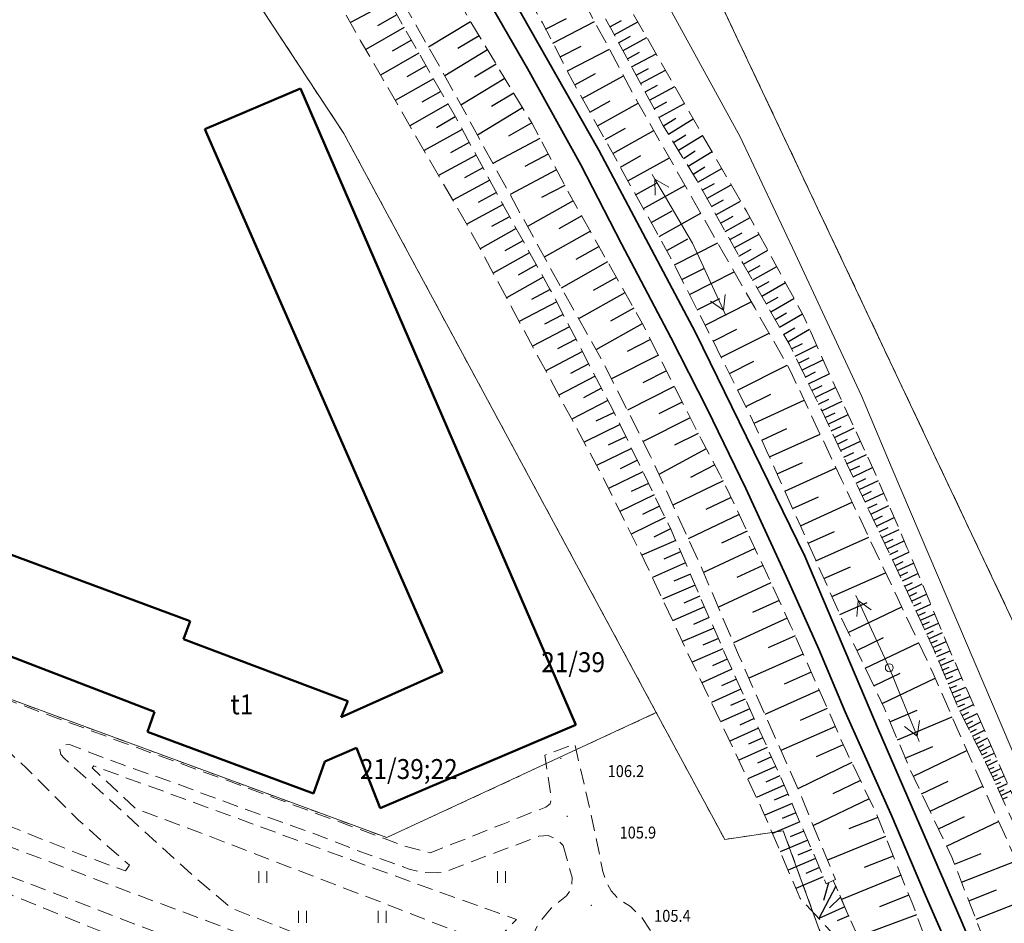
# Model space of a CAD drawing. Extents: x 7411873 to 7414630, y 5823093 to 5825054.
# Drawn here: x 7413569 to 7413631, y 5824300 to 5824357 of the extents above; entities that cross this region are included whole.
import ezdxf
from ezdxf.enums import TextEntityAlignment as Align

# ---------------------------------------------------------------- set-up
doc = ezdxf.new("R2010")
doc.units = 0
doc.header["$MEASUREMENT"] = 0
for name, pattern in [('1.5_0.5', [2, 1.5, -0.5]), ('218-500', [1, 0.5, -0.5]), ('219-500', [0]), ('mz1.0_0.5', [1.5, 1, -0.5]), ('mz1.25_0.5', [1.75, 1.25, -0.5])]:
    doc.linetypes.add(name, pattern=pattern)
doc.layers.get('0').update_dxf_attribs({"color": 2, "linetype": 'CONTINUOUS', "lineweight": 5})
for name, color, linetype in [('000 Inne (niezydentyfikowane)', 7, 'CONTINUOUS'), ('211-Nr działki', 7, 'CONTINUOUS'), ('217-Granica konturu klasyfikcyjnego', 7, 'CONTINUOUS'), ('218-Granica użytku', 7, 'CONTINUOUS'), ('219-Linia granicy', 7, 'CONTINUOUS'), ('312-Budynek (powierzchnia)', 7, 'CONTINUOUS'), ('312-Numer ewidencyjny budynku', 7, 'CONTINUOUS'), ('312-Numer ewidencyjny budynku-Atr124', 7, 'CONTINUOUS'), ('320-część budynku wyodrębniona ze względu na liczbę kondygnacji naziemnych (powierzchnia)', 7, 'CONTINUOUS'), ('chodnik (powierzchnia)', 7, 'CONTINUOUS'), ('przewód elektroenergetyczny (linia)', 7, 'CONTINUOUS'), ('przewód elektroenergetyczny niskiego napięcia (linia) - symbol', 7, 'CONTINUOUS'), ('punkt wysokościowy naturalny', 7, 'CONTINUOUS'), ('punkt wysokościowy naturalny-Atr2', 7, 'CONTINUOUS'), ('skarpa nieumocniona (powierzchnia)', 7, 'CONTINUOUS'), ('słup (punkt)', 7, 'CONTINUOUS'), ('tor kolejowy (linia)', 7, 'CONTINUOUS'), ('trawnik (powierzchnia)', 7, 'CONTINUOUS'), ('trawnik (powierzchnia) - symbol', 7, 'CONTINUOUS')]:
    doc.layers.add(name, color=color, linetype=linetype)
doc.styles.get("Standard").update_dxf_attribs({"font": 'txt', "width": 0.75})

# ---------------------------------------------------------------- blocks, each defined once
blk = doc.blocks.new('SM04')
at = {"color": 0, "linetype": 'Continuous', "lineweight": 13}
blk.add_circle((0, 0), 0.25, dxfattribs=at)
blk = doc.blocks.new('PW01')
at = {"linetype": 'Continuous', "lineweight": 13}
h = blk.add_hatch(color=0, dxfattribs=at)
edge = h.paths.add_edge_path()
edge.add_arc((0, 0), 0.045, 0, 360)
blk = doc.blocks.new('PE04')
at = {"color": 0, "linetype": 'Continuous', "lineweight": 13}
for p, q in [((0.65, 0), (0, 0)), ((0.65, 0), (1.65, 0)), ((1.65, 0), (2.65, 0)), ((2.65, 0), (3.65, 0)), ((3.65, 0), (4.65, 0)), ((4.65, 0), (3.784, 0.5)), ((4.65, 0), (3.784, -0.5)), ((4.65, 0), (5, 0))]:
    blk.add_line(p, q, dxfattribs=at)
blk = doc.blocks.new('TU04')
at = {"color": 0, "linetype": 'Continuous', "lineweight": 13}
for p, q in [((0, 0), (0, 0.75)), ((0.5, 0), (0.5, 0.75))]:
    blk.add_line(p, q, dxfattribs=at)

msp = doc.modelspace()

# ---------------------------------------------------------------- linework, layer by layer
at = {"layer": '000 Inne (niezydentyfikowane)', "color": 7, "linetype": 'Continuous', "lineweight": 25, "flags": 128}
for points in [[(7413592.7, 5824358.28), (7413590.24, 5824356.97)], [(7413593.15, 5824357.47), (7413591.94, 5824356.78)], [(7413602.5, 5824356.57), (7413603.81, 5824357.24)], [(7413593.61, 5824356.67), (7413591.2, 5824355.28)], [(7413597.79, 5824357.02), (7413595.15, 5824355.43)], [(7413602.96, 5824355.69), (7413605.57, 5824357.05)], [(7413606.54, 5824356.7), (7413607.28, 5824357.11)], [(7413606.82, 5824356.21), (7413608.3, 5824357.02)], [(7413598.32, 5824356.14), (7413596.99, 5824355.34)], [(7413607.09, 5824355.71), (7413607.84, 5824356.12)], [(7413607.37, 5824355.21), (7413608.86, 5824356.03)], [(7413594.07, 5824355.86), (7413592.87, 5824355.17)], [(7413603.41, 5824354.82), (7413604.73, 5824355.5)], [(7413603.87, 5824353.94), (7413606.51, 5824355.31)], [(7413594.54, 5824355.06), (7413592.13, 5824353.68)], [(7413598.86, 5824355.26), (7413596.17, 5824353.63)], [(7413607.64, 5824354.7), (7413608.4, 5824355.11)], [(7413607.91, 5824354.19), (7413609.45, 5824355.01)], [(7413595, 5824354.26), (7413593.79, 5824353.57)], [(7413599.4, 5824354.36), (7413598.04, 5824353.54)], [(7413608.19, 5824353.67), (7413608.96, 5824354.09)], [(7413595.46, 5824353.45), (7413593.05, 5824352.08)], [(7413599.94, 5824353.46), (7413597.18, 5824351.79)], [(7413604.33, 5824353.06), (7413605.63, 5824353.78)], [(7413604.81, 5824352.2), (7413607.4, 5824353.63)], [(7413608.47, 5824353.15), (7413610.03, 5824353.99)], [(7413608.75, 5824352.63), (7413609.54, 5824353.05)], [(7413609.04, 5824352.09), (7413610.62, 5824352.95)], [(7413595.92, 5824352.65), (7413594.72, 5824351.97)], [(7413600.5, 5824352.54), (7413599.1, 5824351.7)], [(7413596.37, 5824351.85), (7413593.98, 5824350.48)], [(7413601.06, 5824351.61), (7413598.22, 5824349.9)], [(7413605.29, 5824351.34), (7413606.57, 5824352.05)], [(7413605.76, 5824350.48), (7413608.33, 5824351.91)], [(7413609.32, 5824351.56), (7413610.12, 5824351.99)], [(7413609.61, 5824351.02), (7413611.23, 5824351.89)], [(7413596.83, 5824351.05), (7413595.64, 5824350.37)], [(7413609.91, 5824350.48), (7413610.69, 5824350.97)], [(7413601.63, 5824350.67), (7413600.18, 5824349.83)], [(7413606.24, 5824349.62), (7413607.53, 5824350.34)], [(7413610.22, 5824349.97), (7413611.78, 5824350.92)], [(7413597.27, 5824350.25), (7413594.87, 5824348.94)], [(7413606.72, 5824348.76), (7413609.3, 5824350.19)], [(7413610.54, 5824349.45), (7413611.31, 5824349.93)], [(7413610.85, 5824348.95), (7413612.37, 5824349.88)], [(7413597.71, 5824349.45), (7413596.52, 5824348.8)], [(7413602.15, 5824349.69), (7413599.19, 5824348.13)], [(7413598.14, 5824348.65), (7413595.78, 5824347.37)], [(7413602.67, 5824348.7), (7413601.2, 5824347.93)], [(7413607.2, 5824347.9), (7413608.49, 5824348.62)], [(7413607.68, 5824347.03), (7413610.28, 5824348.48)], [(7413611.16, 5824348.44), (7413611.91, 5824348.91)], [(7413611.46, 5824347.95), (7413612.96, 5824348.87)], [(7413598.57, 5824347.86), (7413597.4, 5824347.23)], [(7413611.77, 5824347.45), (7413612.51, 5824347.91)], [(7413603.19, 5824347.72), (7413600.27, 5824346.18)], [(7413612.07, 5824346.95), (7413613.58, 5824347.8)], [(7413598.99, 5824347.08), (7413596.68, 5824345.82)], [(7413603.71, 5824346.74), (7413602.25, 5824345.98)], [(7413608.16, 5824346.16), (7413609.47, 5824346.89)], [(7413608.65, 5824345.29), (7413611.26, 5824346.74)], [(7413612.35, 5824346.44), (7413613.11, 5824346.87)], [(7413612.64, 5824345.93), (7413614.17, 5824346.79)], [(7413599.41, 5824346.31), (7413598.27, 5824345.68)], [(7413599.83, 5824345.54), (7413597.56, 5824344.31)], [(7413604.24, 5824345.78), (7413601.37, 5824344.17)], [(7413612.92, 5824345.42), (7413613.69, 5824345.85)], [(7413613.21, 5824344.9), (7413614.76, 5824345.76)], [(7413600.24, 5824344.78), (7413599.11, 5824344.16)], [(7413604.78, 5824344.83), (7413603.34, 5824344.02)], [(7413609.14, 5824344.41), (7413610.45, 5824345.14)], [(7413609.63, 5824343.54), (7413612.25, 5824345)], [(7413613.5, 5824344.38), (7413614.28, 5824344.81)], [(7413613.79, 5824343.86), (7413615.35, 5824344.73)], [(7413600.66, 5824344.03), (7413598.39, 5824342.76)], [(7413605.32, 5824343.87), (7413602.42, 5824342.24)], [(7413614.08, 5824343.34), (7413614.86, 5824343.77)], [(7413614.36, 5824342.82), (7413615.92, 5824343.69)], [(7413601.08, 5824343.27), (7413599.94, 5824342.63)], [(7413610.12, 5824342.65), (7413611.44, 5824343.39)], [(7413610.6, 5824341.75), (7413613.32, 5824343.13)], [(7413601.5, 5824342.51), (7413599.21, 5824341.23)], [(7413605.86, 5824342.9), (7413604.41, 5824342.09)], [(7413614.65, 5824342.31), (7413615.43, 5824342.74)], [(7413614.94, 5824341.79), (7413616.47, 5824342.67)], [(7413601.93, 5824341.75), (7413600.78, 5824341.11)], [(7413606.4, 5824341.94), (7413603.49, 5824340.3)], [(7413615.23, 5824341.29), (7413615.99, 5824341.72)], [(7413611.07, 5824340.83), (7413612.45, 5824341.53)], [(7413611.55, 5824339.89), (7413614.36, 5824341.31)], [(7413615.51, 5824340.79), (7413617.03, 5824341.65)], [(7413602.36, 5824340.98), (7413600.04, 5824339.69)], [(7413606.95, 5824340.97), (7413605.49, 5824340.15)], [(7413615.8, 5824340.29), (7413616.55, 5824340.72)], [(7413616.08, 5824339.79), (7413617.57, 5824340.65)], [(7413602.79, 5824340.21), (7413601.62, 5824339.57)], [(7413607.49, 5824340), (7413604.58, 5824338.36)], [(7413603.2, 5824339.43), (7413600.84, 5824338.2)], [(7413612.03, 5824338.93), (7413613.46, 5824339.65)], [(7413612.53, 5824337.96), (7413615.43, 5824339.43)], [(7413616.37, 5824339.3), (7413617.11, 5824339.72)], [(7413616.65, 5824338.81), (7413618.11, 5824339.65)], [(7413603.61, 5824338.64), (7413602.43, 5824338.03)], [(7413608.04, 5824339.03), (7413606.58, 5824338.21)], [(7413616.92, 5824338.33), (7413617.65, 5824338.75)], [(7413617.2, 5824337.85), (7413618.65, 5824338.68)], [(7413608.58, 5824338.06), (7413605.67, 5824336.42)], [(7413604.01, 5824337.86), (7413601.68, 5824336.65)], [(7413613.03, 5824336.97), (7413614.51, 5824337.71)], [(7413613.53, 5824335.96), (7413616.55, 5824337.46)], [(7413617.46, 5824337.38), (7413618.17, 5824337.79)], [(7413617.72, 5824336.93), (7413619.08, 5824337.71)], [(7413604.42, 5824337.08), (7413603.26, 5824336.48)], [(7413609.09, 5824337.07), (7413607.62, 5824336.32)], [(7413617.96, 5824336.48), (7413618.64, 5824336.82)], [(7413604.82, 5824336.31), (7413602.51, 5824335.1)], [(7413618.18, 5824336.03), (7413619.53, 5824336.7)], [(7413605.22, 5824335.54), (7413604.07, 5824334.94)], [(7413609.59, 5824336.08), (7413606.64, 5824334.59)], [(7413614.05, 5824334.93), (7413615.58, 5824335.7)], [(7413618.39, 5824335.59), (7413619.06, 5824335.91)], [(7413618.61, 5824335.15), (7413619.93, 5824335.79)], [(7413610.09, 5824335.1), (7413608.62, 5824334.35)], [(7413614.57, 5824333.89), (7413617.69, 5824335.45)], [(7413618.82, 5824334.71), (7413619.47, 5824335.03)], [(7413619.03, 5824334.28), (7413620.33, 5824334.92)], [(7413605.62, 5824334.77), (7413603.33, 5824333.58)], [(7413606.02, 5824334), (7413604.88, 5824333.41)], [(7413610.59, 5824334.12), (7413607.64, 5824332.62)], [(7413615.09, 5824332.85), (7413616.65, 5824333.63)], [(7413619.24, 5824333.86), (7413619.88, 5824334.17)], [(7413619.45, 5824333.43), (7413620.72, 5824334.06)], [(7413606.42, 5824333.24), (7413604.15, 5824332.06)], [(7413611.09, 5824333.14), (7413609.61, 5824332.39)], [(7413615.6, 5824331.81), (7413618.75, 5824333.26)], [(7413619.65, 5824333.01), (7413620.29, 5824333.32)], [(7413619.86, 5824332.59), (7413621.13, 5824333.19)], [(7413606.81, 5824332.48), (7413605.66, 5824331.93)], [(7413620.06, 5824332.17), (7413620.69, 5824332.47)], [(7413611.59, 5824332.15), (7413608.64, 5824330.65)], [(7413620.26, 5824331.75), (7413621.52, 5824332.35)], [(7413607.18, 5824331.72), (7413604.92, 5824330.62)], [(7413612.09, 5824331.17), (7413610.61, 5824330.42)], [(7413616.08, 5824330.75), (7413617.66, 5824331.48)], [(7413620.45, 5824331.33), (7413621.08, 5824331.63)], [(7413620.65, 5824330.92), (7413621.9, 5824331.51)], [(7413607.55, 5824330.96), (7413606.43, 5824330.42)], [(7413616.57, 5824329.69), (7413619.75, 5824331.13)], [(7413620.85, 5824330.5), (7413621.47, 5824330.8)], [(7413621.04, 5824330.09), (7413622.29, 5824330.67)], [(7413607.91, 5824330.22), (7413605.71, 5824329.15)], [(7413612.6, 5824330.19), (7413609.62, 5824328.59)], [(7413621.24, 5824329.67), (7413621.86, 5824329.97)], [(7413608.27, 5824329.48), (7413607.18, 5824328.95)], [(7413617.05, 5824328.62), (7413618.65, 5824329.34)], [(7413621.43, 5824329.26), (7413622.67, 5824329.85)], [(7413608.62, 5824328.75), (7413606.46, 5824327.7)], [(7413613.13, 5824329.2), (7413611.61, 5824328.39)], [(7413617.53, 5824327.55), (7413620.75, 5824329)], [(7413621.63, 5824328.85), (7413622.25, 5824329.14)], [(7413621.82, 5824328.44), (7413623.05, 5824329.03)], [(7413613.65, 5824328.19), (7413610.5, 5824326.67)], [(7413622.02, 5824328.04), (7413622.62, 5824328.33)], [(7413622.21, 5824327.64), (7413623.41, 5824328.21)], [(7413608.97, 5824328.03), (7413607.89, 5824327.51)], [(7413622.39, 5824327.25), (7413622.99, 5824327.53)], [(7413609.32, 5824327.31), (7413607.17, 5824326.27)], [(7413614.16, 5824327.14), (7413612.57, 5824326.38)], [(7413618.02, 5824326.46), (7413619.64, 5824327.19)], [(7413618.51, 5824325.37), (7413621.77, 5824326.84)], [(7413622.58, 5824326.86), (7413623.75, 5824327.41)], [(7413609.67, 5824326.6), (7413608.6, 5824326.08)], [(7413622.76, 5824326.47), (7413623.34, 5824326.75)], [(7413622.94, 5824326.09), (7413624.08, 5824326.64)], [(7413610.01, 5824325.88), (7413607.88, 5824324.84)], [(7413614.66, 5824326.08), (7413611.46, 5824324.55)], [(7413623.12, 5824325.72), (7413623.68, 5824325.99)], [(7413623.29, 5824325.35), (7413624.41, 5824325.88)], [(7413610.36, 5824325.17), (7413609.3, 5824324.65)], [(7413615.16, 5824325.02), (7413613.55, 5824324.27)], [(7413619, 5824324.27), (7413620.65, 5824325.01)], [(7413623.47, 5824324.99), (7413624.02, 5824325.25)], [(7413623.64, 5824324.63), (7413624.72, 5824325.14)], [(7413610.68, 5824324.45), (7413608.54, 5824323.52)], [(7413619.49, 5824323.16), (7413622.81, 5824324.64)], [(7413623.8, 5824324.27), (7413624.34, 5824324.52)], [(7413623.97, 5824323.92), (7413625.03, 5824324.42)], [(7413615.66, 5824323.94), (7413612.43, 5824322.44)], [(7413624.14, 5824323.57), (7413624.66, 5824323.81)], [(7413610.99, 5824323.73), (7413609.93, 5824323.27)], [(7413624.3, 5824323.22), (7413625.33, 5824323.71)], [(7413624.46, 5824322.88), (7413624.97, 5824323.13)], [(7413611.3, 5824323.03), (7413609.21, 5824322.12)], [(7413616.16, 5824322.86), (7413614.52, 5824322.11)], [(7413619.99, 5824322.05), (7413621.66, 5824322.79)], [(7413624.61, 5824322.55), (7413625.62, 5824323.02)], [(7413611.6, 5824322.33), (7413610.57, 5824321.88)], [(7413620.49, 5824320.92), (7413623.86, 5824322.42)], [(7413624.77, 5824322.22), (7413625.26, 5824322.46)], [(7413624.92, 5824321.9), (7413625.9, 5824322.36)], [(7413611.9, 5824321.64), (7413609.85, 5824320.75)], [(7413616.66, 5824321.78), (7413613.36, 5824320.25)], [(7413625.07, 5824321.58), (7413625.55, 5824321.81)], [(7413625.22, 5824321.26), (7413626.17, 5824321.71)], [(7413612.2, 5824320.95), (7413611.18, 5824320.51)], [(7413617.17, 5824320.68), (7413615.5, 5824319.91)], [(7413625.36, 5824320.95), (7413625.83, 5824321.17)], [(7413625.5, 5824320.64), (7413626.44, 5824321.06)], [(7413612.49, 5824320.27), (7413610.48, 5824319.4)], [(7413621, 5824319.79), (7413622.7, 5824320.55)], [(7413621.52, 5824318.66), (7413624.88, 5824320.27)], [(7413625.64, 5824320.33), (7413626.11, 5824320.54)], [(7413625.78, 5824320.03), (7413626.7, 5824320.45)], [(7413612.78, 5824319.6), (7413611.79, 5824319.17)], [(7413617.68, 5824319.57), (7413614.31, 5824318.01)], [(7413625.92, 5824319.73), (7413626.37, 5824319.94)], [(7413626.05, 5824319.43), (7413626.95, 5824319.84)], [(7413613.07, 5824318.94), (7413611.1, 5824318.09)], [(7413626.19, 5824319.14), (7413626.63, 5824319.34)], [(7413626.32, 5824318.85), (7413627.2, 5824319.25)], [(7413613.36, 5824318.28), (7413612.38, 5824317.86)], [(7413618.19, 5824318.45), (7413616.48, 5824317.69)], [(7413622.05, 5824317.54), (7413623.73, 5824318.34)], [(7413626.45, 5824318.56), (7413626.88, 5824318.76)], [(7413626.58, 5824318.27), (7413627.44, 5824318.66)], [(7413626.71, 5824317.99), (7413627.13, 5824318.18)], [(7413613.64, 5824317.63), (7413611.71, 5824316.8)], [(7413622.58, 5824316.42), (7413625.94, 5824318.02)], [(7413626.84, 5824317.71), (7413627.68, 5824318.09)], [(7413626.96, 5824317.43), (7413627.38, 5824317.61)], [(7413613.92, 5824316.99), (7413612.98, 5824316.56)], [(7413618.69, 5824317.31), (7413615.27, 5824315.8)], [(7413627.08, 5824317.15), (7413627.92, 5824317.51)], [(7413627.2, 5824316.87), (7413627.62, 5824317.05)], [(7413627.31, 5824316.59), (7413628.16, 5824316.94)], [(7413614.21, 5824316.36), (7413612.33, 5824315.51)], [(7413627.43, 5824316.3), (7413627.86, 5824316.48)], [(7413627.55, 5824316.02), (7413628.41, 5824316.38)], [(7413614.49, 5824315.73), (7413613.56, 5824315.31)], [(7413619.2, 5824316.17), (7413617.49, 5824315.41)], [(7413623.12, 5824315.31), (7413624.79, 5824316.11)], [(7413623.65, 5824314.2), (7413626.98, 5824315.79)], [(7413627.67, 5824315.73), (7413628.1, 5824315.91)], [(7413627.79, 5824315.44), (7413628.65, 5824315.81)], [(7413614.77, 5824315.1), (7413612.92, 5824314.27)], [(7413627.91, 5824315.16), (7413628.35, 5824315.34)], [(7413628.04, 5824314.87), (7413628.9, 5824315.23)], [(7413615.05, 5824314.48), (7413614.13, 5824314.07)], [(7413619.7, 5824315.03), (7413616.28, 5824313.52)], [(7413628.16, 5824314.58), (7413628.59, 5824314.76)], [(7413628.28, 5824314.29), (7413629.15, 5824314.65)], [(7413615.33, 5824313.87), (7413613.5, 5824313.04)], [(7413620.2, 5824313.89), (7413618.5, 5824313.14)], [(7413628.4, 5824314), (7413628.84, 5824314.18)], [(7413628.54, 5824313.72), (7413629.38, 5824314.14)], [(7413615.61, 5824313.25), (7413614.7, 5824312.84)], [(7413624.14, 5824313.06), (7413625.84, 5824313.78)], [(7413624.62, 5824311.92), (7413628.05, 5824313.36)], [(7413628.67, 5824313.44), (7413629.09, 5824313.65)], [(7413628.81, 5824313.18), (7413629.62, 5824313.58)], [(7413615.88, 5824312.65), (7413614.07, 5824311.83)], [(7413620.71, 5824312.75), (7413617.29, 5824311.24)], [(7413628.94, 5824312.91), (7413629.34, 5824313.11)], [(7413629.07, 5824312.66), (7413629.85, 5824313.05)], [(7413629.2, 5824312.4), (7413629.58, 5824312.6)], [(7413616.15, 5824312.04), (7413615.26, 5824311.64)], [(7413629.32, 5824312.16), (7413630.07, 5824312.53)], [(7413629.44, 5824311.91), (7413629.81, 5824312.1)], [(7413629.56, 5824311.67), (7413630.29, 5824312.04)], [(7413616.42, 5824311.44), (7413614.64, 5824310.64)], [(7413621.21, 5824311.61), (7413619.5, 5824310.86)], [(7413625.1, 5824310.77), (7413626.83, 5824311.5)], [(7413629.68, 5824311.44), (7413630.04, 5824311.62)], [(7413629.8, 5824311.21), (7413630.49, 5824311.56)], [(7413616.69, 5824310.85), (7413615.81, 5824310.45)], [(7413625.61, 5824309.64), (7413628.98, 5824311.24)], [(7413629.91, 5824310.98), (7413630.25, 5824311.15)], [(7413630.02, 5824310.76), (7413630.69, 5824311.09)], [(7413616.96, 5824310.25), (7413615.2, 5824309.46)], [(7413621.74, 5824310.49), (7413618.35, 5824308.85)], [(7413630.14, 5824310.53), (7413630.47, 5824310.69)], [(7413630.26, 5824310.3), (7413630.9, 5824310.62)], [(7413630.37, 5824310.07), (7413630.69, 5824310.21)], [(7413617.23, 5824309.66), (7413616.35, 5824309.27)], [(7413630.47, 5824309.83), (7413631.11, 5824310.12)], [(7413630.58, 5824309.6), (7413630.9, 5824309.74)], [(7413630.69, 5824309.36), (7413631.32, 5824309.65)], [(7413617.49, 5824309.08), (7413615.75, 5824308.3)], [(7413622.28, 5824309.36), (7413620.56, 5824308.53)], [(7413626.13, 5824308.53), (7413627.8, 5824309.32)], [(7413626.66, 5824307.43), (7413629.98, 5824309)], [(7413630.79, 5824309.13), (7413631.11, 5824309.27)], [(7413630.9, 5824308.89), (7413631.52, 5824309.18)], [(7413617.74, 5824308.5), (7413616.87, 5824308.13)], [(7413631.01, 5824308.66), (7413631.32, 5824308.8)], [(7413631.11, 5824308.43), (7413631.73, 5824308.71)], [(7413631.22, 5824308.19), (7413631.53, 5824308.33)], [(7413617.99, 5824307.92), (7413616.27, 5824307.18)], [(7413622.83, 5824308.22), (7413619.33, 5824306.53)], [(7413618.23, 5824307.34), (7413617.37, 5824306.97)], [(7413623.37, 5824307.05), (7413621.55, 5824306.32)], [(7413627.18, 5824306.33), (7413628.83, 5824307.11)], [(7413618.48, 5824306.77), (7413616.76, 5824306.03)], [(7413627.7, 5824305.24), (7413630.97, 5824306.79)], [(7413618.73, 5824306.19), (7413617.86, 5824305.82)], [(7413623.86, 5824305.84), (7413620.21, 5824304.37)], [(7413618.97, 5824305.62), (7413617.25, 5824304.88)], [(7413619.22, 5824305.04), (7413618.36, 5824304.68)], [(7413624.35, 5824304.62), (7413622.53, 5824303.89)], [(7413628.19, 5824304.12), (7413629.88, 5824304.78)], [(7413619.46, 5824304.47), (7413617.74, 5824303.73)], [(7413628.64, 5824302.97), (7413632.08, 5824304.32)], [(7413619.95, 5824303.32), (7413618.23, 5824302.59)], [(7413619.71, 5824303.9), (7413618.85, 5824303.53)], [(7413624.84, 5824303.41), (7413621.09, 5824301.9)], [(7413620.74, 5824302.72), (7413619.67, 5824300.7)], [(7413620.27, 5824302.94), (7413619.97, 5824301.82)], [(7413625.33, 5824302.17), (7413623.48, 5824301.42)], [(7413629.09, 5824301.81), (7413630.83, 5824302.49)], [(7413621.04, 5824302.03), (7413620.35, 5824301.37)], [(7413629.55, 5824300.65), (7413633.04, 5824302.01)], [(7413621.3, 5824301.42), (7413619.67, 5824300.7)], [(7413621.55, 5824300.86), (7413620.82, 5824300.54)], [(7413625.81, 5824300.92), (7413622.14, 5824299.56)]]:
    msp.add_lwpolyline(points, dxfattribs=at)
at = {"layer": '217-Granica konturu klasyfikcyjnego', "color": 3, "linetype": '1.5_0.5', "lineweight": 18, "flags": 128}
msp.add_lwpolyline([(7413611.02, 5824363.44), (7413636.93, 5824308.66)], dxfattribs=at)
at = {"layer": '218-Granica użytku', "color": 3, "linetype": '218-500', "lineweight": 18, "flags": 128}
for points in [[(7413589.83, 5824350), (7413571.68, 5824377.57)], [(7413636.93, 5824308.66), (7413611.02, 5824363.44)], [(7413609.46, 5824313.63), (7413589.83, 5824350)], [(7413500.47, 5824339.61), (7413592.52, 5824305.78)], [(7413592.52, 5824305.78), (7413609.46, 5824313.63)], [(7413613.76, 5824305.66), (7413609.46, 5824313.63)], [(7413617.44, 5824306.21), (7413613.76, 5824305.66)], [(7413628.1, 5824276.99), (7413617.44, 5824306.21)]]:
    msp.add_lwpolyline(points, dxfattribs=at)
at = {"layer": '219-Linia granicy', "color": 7, "linetype": '219-500', "lineweight": 18, "flags": 128}
for points in [[(7413571.68, 5824377.57), (7413589.83, 5824350)], [(7413611.02, 5824363.44), (7413636.93, 5824308.66)], [(7413589.83, 5824350), (7413609.46, 5824313.63)], [(7413500.47, 5824339.61), (7413592.52, 5824305.78)], [(7413592.52, 5824305.78), (7413609.46, 5824313.63)], [(7413609.46, 5824313.63), (7413613.76, 5824305.66)], [(7413613.76, 5824305.66), (7413617.44, 5824306.21)], [(7413617.44, 5824306.21), (7413628.1, 5824276.99)]]:
    msp.add_lwpolyline(points, dxfattribs=at)
at = {"layer": '312-Budynek (powierzchnia)', "color": 7, "linetype": 'Continuous', "lineweight": 50, "flags": 128}
for points in [[(7413587.1, 5824352.84), (7413581.09, 5824350.28)], [(7413602.47, 5824317.33), (7413587.1, 5824352.84)], [(7413581.09, 5824350.28), (7413596.02, 5824316.19)], [(7413580.18, 5824319.38), (7413566.49, 5824324.44)], [(7413579.76, 5824318.24), (7413580.18, 5824319.38)], [(7413564.7, 5824318.76), (7413577.94, 5824313.68)], [(7413590.08, 5824314.35), (7413579.76, 5824318.24)], [(7413602.47, 5824317.33), (7413604.41, 5824312.87)], [(7413602.47, 5824317.33), (7413604.41, 5824312.87)], [(7413604.41, 5824312.87), (7413602.47, 5824317.33)], [(7413596.02, 5824316.19), (7413589.66, 5824313.35)], [(7413589.66, 5824313.35), (7413590.08, 5824314.35)], [(7413577.94, 5824313.68), (7413577.48, 5824312.42)], [(7413604.41, 5824312.87), (7413598.93, 5824310.53)], [(7413604.41, 5824312.87), (7413598.93, 5824310.53)], [(7413598.93, 5824310.53), (7413604.41, 5824312.87)], [(7413577.48, 5824312.42), (7413587.92, 5824308.55)], [(7413588.63, 5824310.56), (7413590.63, 5824311.42)], [(7413590.63, 5824311.42), (7413592.1, 5824307.62)], [(7413587.92, 5824308.55), (7413588.63, 5824310.56)], [(7413592.1, 5824307.62), (7413598.93, 5824310.53)]]:
    msp.add_lwpolyline(points, dxfattribs=at)
at = {"layer": '320-część budynku wyodrębniona ze względu na liczbę kondygnacji naziemnych (powierzchnia)', "color": 7, "linetype": 'Continuous', "lineweight": 18, "flags": 128}
for points in [[(7413602.47, 5824317.33), (7413604.41, 5824312.87)], [(7413604.41, 5824312.87), (7413598.93, 5824310.53)]]:
    msp.add_lwpolyline(points, dxfattribs=at)
at = {"layer": 'chodnik (powierzchnia)', "color": 7, "linetype": 'mz1.0_0.5', "lineweight": 18, "flags": 128}
for points in [[(7413490.31, 5824316.39), (7413489.32, 5824313.49), (7413512.51, 5824304.81), (7413514.76, 5824310.83), (7413515.95, 5824313.9), (7413517.2, 5824317.23), (7413518.18, 5824319.72), (7413518.43, 5824320.13), (7413518.79, 5824320.44), (7413519.58, 5824320.75), (7413520.43, 5824320.67), (7413526.79, 5824318.17), (7413535.58, 5824314.86), (7413542.79, 5824312.08), (7413555.85, 5824307.12), (7413562.67, 5824304.53), (7413568.91, 5824302.2), (7413574.85, 5824299.77), (7413581.58, 5824297.22), (7413589.32, 5824294.24), (7413593.77, 5824292.52), (7413598.73, 5824290.65), (7413602.96, 5824289.01), (7413607.69, 5824287.2), (7413611.32, 5824285.77), (7413615.73, 5824284.07), (7413617.48, 5824283.34), (7413618.46, 5824283.24), (7413619.42, 5824283.48), (7413620.14, 5824283.88), (7413620.74, 5824284.46), (7413621.13, 5824285.18), (7413621.36, 5824285.96), (7413621.39, 5824286.68), (7413621.2, 5824287.42), (7413620.9, 5824288.12), (7413620.43, 5824288.69), (7413619.83, 5824289.12), (7413619.02, 5824289.42), (7413618.16, 5824289.58), (7413617.67, 5824289.59), (7413617.2, 5824289.49), (7413616.52, 5824289.16), (7413615.95, 5824288.66), (7413615.29, 5824288.04), (7413614.5, 5824287.6), (7413613.61, 5824287.41), (7413612.7, 5824287.43), (7413610.17, 5824288.35), (7413609.03, 5824288.93), (7413608.57, 5824289.87), (7413608.34, 5824291.48), (7413607.85, 5824294.76), (7413608.57, 5824295.43), (7413609.1, 5824296.26), (7413609.44, 5824297.16), (7413609.55, 5824298.11), (7413609.42, 5824299.06), (7413609.08, 5824299.97), (7413608.54, 5824300.78), (7413607.83, 5824301.44), (7413607.16, 5824301.86), (7413606.62, 5824302.43), (7413606.3, 5824303.01), (7413606.11, 5824303.65), (7413605.26, 5824307.67), (7413604.33, 5824311.67), (7413602.46, 5824310.95), (7413602.87, 5824308.2), (7413602.79, 5824307.89), (7413602.52, 5824307.7), (7413599.82, 5824306.63), (7413595.26, 5824304.82), (7413593.55, 5824305.28), (7413583.53, 5824308.99), (7413575.93, 5824311.76), (7413569.47, 5824314.15), (7413563.85, 5824316.2), (7413557.39, 5824318.56), (7413552.88, 5824320.15), (7413545.94, 5824322.7), (7413538.5, 5824325.4), (7413533.61, 5824327.18), (7413528.84, 5824328.93), (7413515.79, 5824333.65), (7413511.07, 5824335.38), (7413507.03, 5824336.89), (7413503.99, 5824338), (7413503.32, 5824338.2), (7413502.63, 5824338.3), (7413501.96, 5824338.12), (7413501.38, 5824337.73), (7413500.97, 5824337.16), (7413500.67, 5824336.53), (7413498.57, 5824331.06), (7413496.23, 5824324.93), (7413492.71, 5824315.43)], [(7413576.35, 5824304.04), (7413576.1, 5824303.69), (7413573.18, 5824304.75), (7413565.87, 5824307.69), (7413558.19, 5824310.6), (7413546.06, 5824315.23), (7413540.05, 5824316.47), (7413535.96, 5824317.28), (7413528.67, 5824319.92), (7413523.65, 5824321.79), (7413521.43, 5824322.62), (7413520.4, 5824323.8), (7413520.2, 5824324.48), (7413520.26, 5824324.72), (7413521.37, 5824328.08), (7413521.77, 5824328.64), (7413522.31, 5824329.06), (7413522.9, 5824329.21), (7413523.5, 5824329.09), (7413526.7, 5824327.99), (7413531.16, 5824326.34), (7413535.31, 5824324.81), (7413541.43, 5824322.52), (7413546.61, 5824320.63), (7413553.79, 5824318.08), (7413561.27, 5824315.35), (7413565.26, 5824313.92), (7413566.24, 5824313.41), (7413567.12, 5824312.75), (7413569.88, 5824310.14), (7413573.14, 5824306.89)], [(7413603.61, 5824305.28), (7413604.17, 5824303.27), (7413604.15, 5824302.65), (7413603.82, 5824302.12), (7413602.85, 5824301.35), (7413602.06, 5824300.38), (7413601.6, 5824299.4), (7413601.42, 5824298.33), (7413601.56, 5824297.16), (7413601.52, 5824296.77), (7413601.27, 5824296.47), (7413599.13, 5824295.56), (7413598.61, 5824295.43), (7413598.08, 5824295.5), (7413596.37, 5824296.06), (7413593.85, 5824297.02), (7413590.14, 5824298.43), (7413585.83, 5824300.15), (7413582.77, 5824301.34), (7413580.25, 5824303.48), (7413572.26, 5824310.76), (7413572.05, 5824311), (7413571.98, 5824311.32), (7413572.22, 5824311.6), (7413572.58, 5824311.62), (7413574.03, 5824311.07), (7413576.07, 5824310.3), (7413579, 5824309.28), (7413581.86, 5824308.21), (7413584.75, 5824307.17), (7413587.6, 5824306.15), (7413591.48, 5824304.67), (7413593.93, 5824303.8), (7413594.81, 5824303.58), (7413595.72, 5824303.57), (7413596.16, 5824303.62), (7413596.57, 5824303.78), (7413599.37, 5824304.84), (7413602.08, 5824305.86), (7413602.66, 5824305.9), (7413603.2, 5824305.69)], [(7413586.91, 5824298.3), (7413586.44, 5824297.9), (7413586.19, 5824297.34), (7413586.19, 5824296.73), (7413566.84, 5824304.11), (7413561.89, 5824306.01), (7413558.91, 5824307.25), (7413559.51, 5824307.47), (7413559.93, 5824307.95), (7413560.07, 5824308.57), (7413568.19, 5824305.45), (7413575.77, 5824302.58), (7413582.13, 5824300.21)]]:
    msp.add_lwpolyline(points, close=True, dxfattribs=at)
at = {"layer": 'przewód elektroenergetyczny (linia)', "color": 1, "linetype": 'Continuous', "lineweight": 18, "flags": 128}
for points in [[(7413667.18, 5824177.21), (7413666.11, 5824184.22), (7413665.14, 5824190.7), (7413663.68, 5824201.25), (7413662.63, 5824208.31), (7413661.98, 5824213), (7413652.2, 5824252.6), (7413648.06, 5824267.37), (7413643.14, 5824282.68), (7413637.5, 5824297.54), (7413633.5, 5824307.34), (7413624.27, 5824328.95), (7413622.35, 5824333.53), (7413618.18, 5824342.47), (7413614.72, 5824349.79), (7413604.14, 5824369.14), (7413601.9, 5824372.97), (7413599.84, 5824376.52), (7413596.11, 5824382.6), (7413593.22, 5824387.44), (7413590.35, 5824392.13), (7413588.29, 5824395.74), (7413586.4, 5824398.5), (7413584.15, 5824401.97)], [(7413667.18, 5824177.21), (7413666.11, 5824184.22), (7413665.14, 5824190.7), (7413663.68, 5824201.25), (7413662.63, 5824208.31), (7413661.98, 5824213), (7413652.2, 5824252.6), (7413648.06, 5824267.37), (7413643.14, 5824282.68), (7413637.5, 5824297.54), (7413633.5, 5824307.34), (7413624.27, 5824328.95), (7413622.35, 5824333.53), (7413618.18, 5824342.47), (7413614.72, 5824349.79), (7413604.14, 5824369.14), (7413601.9, 5824372.97), (7413599.84, 5824376.52), (7413596.11, 5824382.6), (7413593.22, 5824387.44), (7413590.35, 5824392.13), (7413588.29, 5824395.74), (7413586.4, 5824398.5), (7413584.15, 5824401.97)], [(7413622.35, 5824333.53), (7413618.18, 5824342.47)], [(7413624.27, 5824328.95), (7413622.35, 5824333.53)]]:
    msp.add_lwpolyline(points, dxfattribs=at)
at = {"layer": 'skarpa nieumocniona (powierzchnia)', "color": 7, "linetype": 'mz1.25_0.5', "lineweight": 18, "flags": 128}
for points in [[(7413660.02, 5824008.83), (7413657.7, 5824009.42), (7413657.83, 5824010.13), (7413657.91, 5824010.56), (7413658.16, 5824011.7), (7413660.18, 5824022.71), (7413661.97, 5824037.37), (7413663.58, 5824051.06), (7413665.13, 5824063.27), (7413665.87, 5824073.93), (7413666.77, 5824089.56), (7413667.33, 5824102.34), (7413667.21, 5824109.77), (7413666.66, 5824126.24), (7413666.09, 5824136.3), (7413665.67, 5824142.97), (7413665.3, 5824148.17), (7413664.36, 5824158.6), (7413663.86, 5824165.34), (7413662.98, 5824172.77), (7413661.62, 5824182), (7413660.61, 5824188.65), (7413659.71, 5824194.59), (7413658.15, 5824202.39), (7413656.75, 5824209.65), (7413655.33, 5824217.19), (7413653.97, 5824223.03), (7413652.57, 5824228.86), (7413650.7, 5824236.28), (7413648.89, 5824242.88), (7413647.02, 5824249.63), (7413645.23, 5824255.61), (7413642.72, 5824263.53), (7413640.69, 5824269.7), (7413639.29, 5824274.29), (7413639.21, 5824274.53), (7413635.52, 5824284.74), (7413633.88, 5824289.24), (7413631.68, 5824295.49), (7413630.81, 5824297.41), (7413628.02, 5824304.55), (7413625.34, 5824310.21), (7413623.77, 5824313.94), (7413621.26, 5824319.2), (7413618.51, 5824325.37), (7413616.41, 5824330.04), (7413615.51, 5824332), (7413612.85, 5824337.32), (7413610.41, 5824342.13), (7413607.15, 5824347.98), (7413604.21, 5824353.28), (7413602.3, 5824356.96), (7413599.36, 5824362.23), (7413596.15, 5824367.99), (7413594.07, 5824371.51), (7413590.97, 5824376.3), (7413586.82, 5824382.2), (7413583.27, 5824387.4), (7413580.56, 5824391.39), (7413577.59, 5824395.71), (7413574.88, 5824399.86), (7413574.32, 5824400.67), (7413577.97, 5824400.46), (7413582.08, 5824394.21), (7413589.73, 5824382.79), (7413595.1, 5824374.74), (7413598.49, 5824369.71), (7413601.1, 5824364.98), (7413604.64, 5824358.8), (7413608.22, 5824352.1), (7413611.69, 5824345.99), (7413615.64, 5824339.06), (7413617.9, 5824335.07), (7413621.09, 5824328.28), (7413624.63, 5824320.8), (7413626.85, 5824316.09), (7413629.48, 5824310.1), (7413632.34, 5824303.74), (7413635.86, 5824295), (7413638.98, 5824286.91), (7413639.42, 5824285.99), (7413640.27, 5824283.43), (7413642.81, 5824276.57), (7413643.97, 5824276.24), (7413646.86, 5824267.96), (7413650.55, 5824257.05), (7413652.53, 5824246.91), (7413654.9, 5824237.6), (7413656.67, 5824230.15), (7413658.58, 5824222.11), (7413660.64, 5824211.99), (7413662.4, 5824203.64), (7413664.13, 5824195.43), (7413665.32, 5824187.43), (7413667.18, 5824176.1), (7413668.55, 5824166.58), (7413669.91, 5824155.12), (7413670.63, 5824146.15), (7413670.88, 5824141.98), (7413671.06, 5824135.29), (7413671.29, 5824126.53), (7413671.09, 5824112.99), (7413670.91, 5824093.46), (7413670.28, 5824073.54), (7413670.13, 5824065.38), (7413668.26, 5824049.36), (7413666.44, 5824034.21), (7413665.04, 5824021.94), (7413662.69, 5824021.76), (7413661.98, 5824018.23), (7413660.91, 5824012.81), (7413660.18, 5824009.55)], [(7413642.81, 5824276.57), (7413640.27, 5824283.43), (7413639.42, 5824285.99), (7413638.43, 5824288.64), (7413636.97, 5824292.72), (7413636.32, 5824294.77), (7413635.09, 5824298.29), (7413633.93, 5824301.86), (7413632.19, 5824306.07), (7413630.3, 5824310.21), (7413628.43, 5824313.93), (7413626.91, 5824317.55), (7413625.25, 5824321.2), (7413623.47, 5824324.98), (7413621.42, 5824329.29), (7413619.85, 5824332.61), (7413617.82, 5824336.76), (7413614.9, 5824341.86), (7413612.02, 5824347.04), (7413609.87, 5824350.54), (7413607.48, 5824355), (7413604.81, 5824359.85), (7413602.97, 5824362.98), (7413599.79, 5824368.66), (7413597.69, 5824371.93), (7413594.67, 5824376.76), (7413591.88, 5824381.01), (7413587.82, 5824386.95), (7413582.78, 5824394.76), (7413579.17, 5824400.2), (7413581.02, 5824400.71), (7413583.9, 5824396.43), (7413587.58, 5824390.61), (7413592.35, 5824383.31), (7413596.08, 5824377.54), (7413600.18, 5824371.25), (7413603.8, 5824364.79), (7413607.73, 5824358.02), (7413612.15, 5824350.27), (7413615.13, 5824345.13), (7413618.71, 5824338.56), (7413620.19, 5824335.21), (7413623.11, 5824328.9), (7413625.23, 5824323.96), (7413628.05, 5824317.2), (7413631.63, 5824308.93), (7413633.97, 5824303.6), (7413635.16, 5824300.29), (7413637.36, 5824293.47), (7413639.13, 5824288.35), (7413640.09, 5824285.49)], [(7413623.43, 5824296.9), (7413620.82, 5824299.46), (7413618.5, 5824301.96), (7413616.12, 5824307.52), (7413614.44, 5824311.06), (7413611.29, 5824317.69), (7413608.7, 5824323.2), (7413606.05, 5824328.52), (7413597.63, 5824344.18), (7413590.88, 5824355.83), (7413586.21, 5824364.23), (7413582.44, 5824369.78), (7413577.74, 5824376.72), (7413562.22, 5824399.27), (7413566.02, 5824399.73), (7413572.28, 5824390.36), (7413577.04, 5824383.14), (7413580.2, 5824378.31), (7413585.58, 5824370.46), (7413588.82, 5824365.54), (7413592.81, 5824358.07), (7413596.92, 5824350.9), (7413600.29, 5824344.69), (7413602.8, 5824340.19), (7413606.75, 5824332.6), (7413610.39, 5824325.11), (7413613.73, 5824317.42), (7413617.53, 5824308.99), (7413620.14, 5824302.88), (7413620.58, 5824303.08), (7413621.86, 5824300.13)], [(7413653.56, 5824011.55), (7413650.57, 5824012.07), (7413650.9, 5824014.01), (7413651.37, 5824017.75), (7413652.12, 5824023.81), (7413651.98, 5824024.63), (7413655.08, 5824044.1), (7413658.02, 5824063.1), (7413659.13, 5824082.66), (7413659.9, 5824098.41), (7413660.32, 5824113.48), (7413659.69, 5824126.11), (7413658.5, 5824144.08), (7413658.02, 5824150.25), (7413656.98, 5824158.61), (7413656.24, 5824167.45), (7413655.43, 5824174.15), (7413653.77, 5824185.45), (7413652.1, 5824196.06), (7413650.31, 5824205.25), (7413649.06, 5824211.53), (7413647.66, 5824218.74), (7413643.64, 5824236.14), (7413639.03, 5824251.35), (7413635.33, 5824262.8), (7413633.54, 5824267.9), (7413630.14, 5824277.97), (7413628.34, 5824282.86), (7413625.53, 5824290.67), (7413625.09, 5824291.91), (7413623.43, 5824296.9), (7413621.86, 5824300.13), (7413620.58, 5824303.08), (7413620.72, 5824303.14), (7413618.64, 5824308.2), (7413614.63, 5824317.25), (7413612.45, 5824322.39), (7413609.1, 5824329.74), (7413606.07, 5824335.72), (7413603.44, 5824340.39), (7413599.21, 5824348.1), (7413596.24, 5824353.51), (7413592.58, 5824359.93), (7413590.18, 5824364.44), (7413586.39, 5824370.24), (7413581.46, 5824377.68), (7413572.93, 5824390.89), (7413567.45, 5824399.08), (7413570.62, 5824399.48), (7413576.98, 5824390.02), (7413581.99, 5824382.36), (7413584.03, 5824379.27), (7413586.58, 5824375.48), (7413590.94, 5824369), (7413592.85, 5824365.77), (7413595.67, 5824360.92), (7413597.76, 5824357.07), (7413601.65, 5824350.64), (7413603.77, 5824346.62), (7413608.67, 5824337.9), (7413612.27, 5824330.81), (7413613.46, 5824328.59), (7413614.82, 5824325.75), (7413617.88, 5824319.15), (7413621.36, 5824311.27), (7413623.25, 5824307.36), (7413625.57, 5824301.58), (7413627.59, 5824296.13), (7413630.94, 5824287.57), (7413633.9, 5824279.35), (7413637.85, 5824267.83), (7413640.3, 5824260.75), (7413642.84, 5824252.59), (7413642.08, 5824252.4), (7413641.11, 5824252.05), (7413642.59, 5824246.44), (7413645.41, 5824236.48), (7413647.18, 5824228.99), (7413648.93, 5824220.89), (7413649.69, 5824217.37), (7413650.86, 5824212.11), (7413652.51, 5824207.69), (7413653.9, 5824207.75), (7413656.15, 5824194.3), (7413657.5, 5824186.95), (7413658.78, 5824177.08), (7413660.12, 5824166.82), (7413660.9, 5824159.8), (7413660.96, 5824158.22), (7413661.82, 5824149.97), (7413662.42, 5824138.5), (7413662.96, 5824129.04), (7413663.13, 5824126.25), (7413663.74, 5824116.01), (7413663.56, 5824104.31), (7413662.97, 5824089.92), (7413662.16, 5824074.53), (7413661.66, 5824063.93), (7413661.33, 5824062.3), (7413658.35, 5824044.7), (7413656.5, 5824033.62), (7413654.83, 5824023.48), (7413654.06, 5824014.46)]]:
    msp.add_lwpolyline(points, close=True, dxfattribs=at)
at = {"layer": 'tor kolejowy (linia)', "color": 7, "linetype": 'Continuous', "lineweight": 35, "flags": 128}
for points in [[(7413641.87, 5824263.51), (7413635.14, 5824283.69), (7413630.81, 5824295.35), (7413628.61, 5824300.58), (7413623.43, 5824312.54), (7413618.8, 5824323.45), (7413611.92, 5824337.5), (7413605.84, 5824348.96), (7413598.87, 5824361.26), (7413593.43, 5824370.9), (7413589.67, 5824376.57), (7413588.8, 5824377.96), (7413584.67, 5824384.44), (7413582.34, 5824388.04), (7413578.33, 5824393.9), (7413573.5, 5824400.73)], [(7413597.44, 5824360.89), (7413601.36, 5824354.09), (7413604.72, 5824348.04), (7413607.27, 5824343.08), (7413610.37, 5824337.2), (7413612.66, 5824332.72), (7413615.08, 5824327.7), (7413617.61, 5824322.2), (7413619.67, 5824317.62), (7413621.32, 5824313.67), (7413624.26, 5824307.13), (7413626.37, 5824302.15), (7413628.23, 5824297.89), (7413630.32, 5824292.83), (7413632.48, 5824286.75), (7413633.92, 5824282.82), (7413635.36, 5824278.68), (7413637.4, 5824272.76), (7413639.46, 5824265.95)]]:
    msp.add_lwpolyline(points, dxfattribs=at)
at = {"layer": 'trawnik (powierzchnia)', "color": 7, "linetype": 'mz1.0_0.5', "lineweight": 18, "flags": 128}
for points in [[(7413603.61, 5824305.28), (7413604.17, 5824303.27), (7413604.15, 5824302.65), (7413603.82, 5824302.12), (7413602.85, 5824301.35), (7413602.06, 5824300.38), (7413601.6, 5824299.4), (7413601.42, 5824298.33), (7413601.56, 5824297.16), (7413601.52, 5824296.77), (7413601.27, 5824296.47), (7413599.13, 5824295.56), (7413598.61, 5824295.43), (7413598.08, 5824295.5), (7413596.37, 5824296.06), (7413593.85, 5824297.02), (7413590.14, 5824298.43), (7413585.83, 5824300.15), (7413582.77, 5824301.34), (7413580.25, 5824303.48), (7413572.26, 5824310.76), (7413572.05, 5824311), (7413571.98, 5824311.32), (7413572.22, 5824311.6), (7413572.58, 5824311.62), (7413574.03, 5824311.07), (7413576.07, 5824310.3), (7413579, 5824309.28), (7413581.86, 5824308.21), (7413584.75, 5824307.17), (7413587.6, 5824306.15), (7413591.48, 5824304.67), (7413593.93, 5824303.8), (7413594.81, 5824303.58), (7413595.72, 5824303.57), (7413596.16, 5824303.62), (7413596.57, 5824303.78), (7413599.37, 5824304.84), (7413602.08, 5824305.86), (7413602.66, 5824305.9), (7413603.2, 5824305.69)], [(7413599.12, 5824299.04), (7413588.44, 5824303.15), (7413580.81, 5824306.08), (7413576.73, 5824307.61), (7413574.02, 5824310.16), (7413574.12, 5824310.28), (7413593.89, 5824303.06), (7413600.68, 5824300.63)]]:
    msp.add_lwpolyline(points, close=True, dxfattribs=at)

# ---------------------------------------------------------------- block references
at = {"layer": 'przewód elektroenergetyczny niskiego napięcia (linia) - symbol', "color": 1, "linetype": 'Continuous', "lineweight": 18}
for p, rotation in [((7413611.73, 5824343.12), 120.402), ((7413611.73, 5824343.12), 294.883), ((7413624.1, 5824316.45), 114.883), ((7413624.1, 5824316.45), 292.134)]:
    msp.add_blockref('PE04', p, dxfattribs=dict(at, rotation=rotation))
at = {"layer": 'punkt wysokościowy naturalny', "color": 7, "linetype": 'Continuous', "lineweight": 13}
for p in [(7413603.46, 5824310.75), (7413603.86, 5824307.11), (7413605.37, 5824301.52)]:
    msp.add_blockref('PW01', p, dxfattribs=at)
at = {"layer": 'słup (punkt)', "color": 7, "linetype": 'Continuous', "lineweight": 18}
msp.add_blockref('SM04', (7413624.1, 5824316.45), dxfattribs=at)
at = {"layer": 'trawnik (powierzchnia) - symbol', "color": 7, "linetype": 'Continuous', "lineweight": 18}
for p in [(7413584.48, 5824302.93), (7413599.48, 5824302.93), (7413586.98, 5824300.43), (7413591.98, 5824300.43)]:
    msp.add_blockref('TU04', p, dxfattribs=at)

# ---------------------------------------------------------------- texts
at = {"layer": '211-Nr działki', "color": 7, "linetype": 'Continuous', "lineweight": 18, "width": 0.9}
msp.add_text('21/39', height=1.25, dxfattribs=at).set_placement((7413602.23, 5824316.17))
at = {"layer": '312-Numer ewidencyjny budynku', "color": 7, "linetype": 'Continuous', "lineweight": 18, "width": 0.9}
msp.add_text('21/39;22', height=1.25, dxfattribs=at).set_placement((7413593.91, 5824310.71), align=Align.TOP_CENTER)
at = {"layer": '312-Numer ewidencyjny budynku-Atr124', "color": 7, "width": 0.9}
msp.add_text('t1', height=1.25, dxfattribs=at).set_placement((7413583.42, 5824313.52), align=Align.CENTER)
at = {"layer": 'punkt wysokościowy naturalny-Atr2', "color": 7, "width": 0.9}
for s, p in [('106.2', (7413606.4, 5824309.58)), ('105.9', (7413607.15, 5824305.72)), ('105.4', (7413609.32, 5824300.49))]:
    msp.add_text(s, height=0.75, dxfattribs=at).set_placement(p)

doc.saveas('drawing.dxf')
